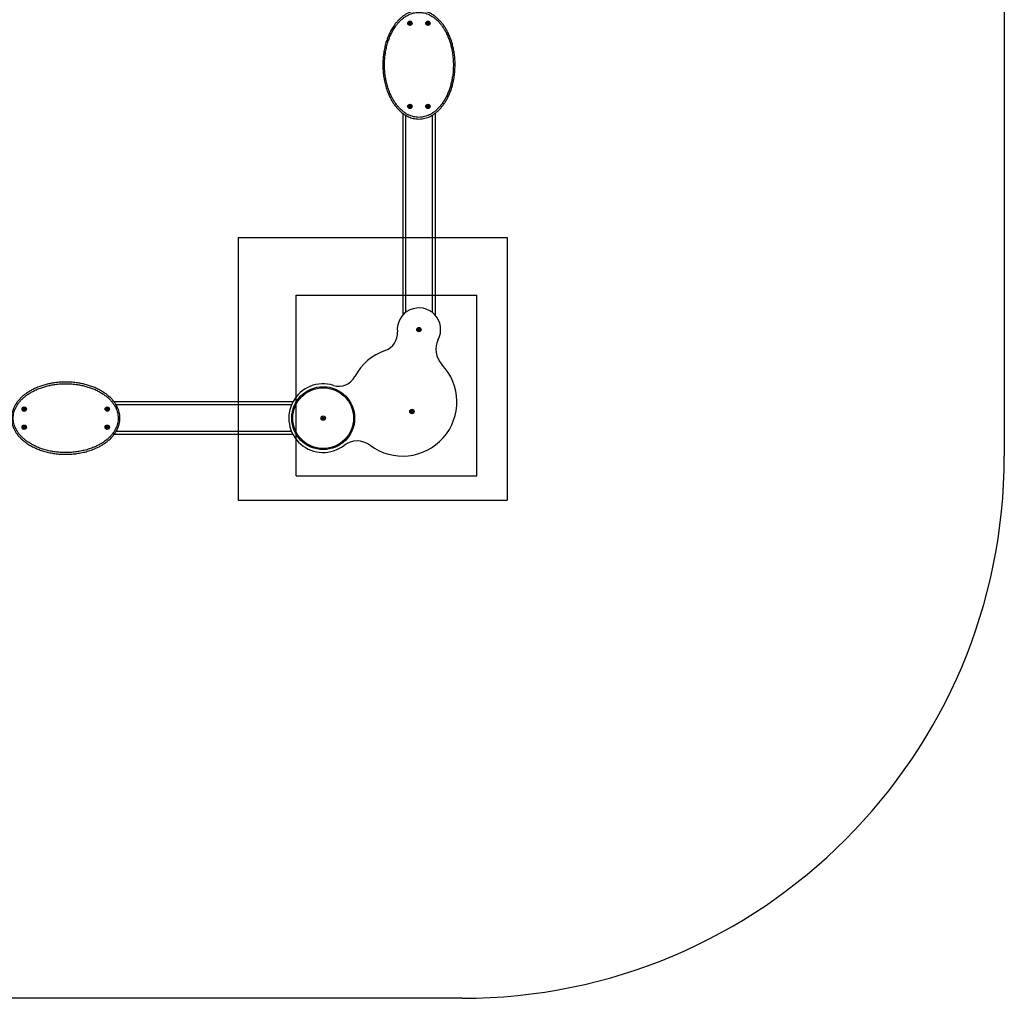
# Model space of a CAD drawing. Units: millimetres. Extents: x 18108 to 25333, y 30516 to 37741.
# Drawn here: x 22608 to 25333, y 30516 to 33224 of the extents above; entities that cross this region are included whole.
import ezdxf

# ---------------------------------------------------------------- set-up
doc = ezdxf.new("R2010")
doc.units = ezdxf.units.MM
doc.header["$LTSCALE"] = 200
for name, color, linetype in [('OTWORY_MONTAŻOWE', 1, 'Continuous'), ('STREFA', 102, 'Continuous'), ('WYLEWKI_BETONOWE', 52, 'Continuous')]:
    doc.layers.add(name, color=color, linetype=linetype)

msp = doc.modelspace()

# ---------------------------------------------------------------- linework, layer by layer
at = {"color": 7, "linetype": 'Continuous', "lineweight": 25}
for p, q in [((23686.6, 33214.1), (23685.9, 33214)), ((23685.9, 33213.3), (23686.6, 33213.2)), ((23686.8, 33215.5), (23687, 33214.8)), ((23687, 33212.5), (23686.8, 33211.8)), ((23687.8, 33215.3), (23687.3, 33215.8)), ((23687.3, 33211.5), (23687.8, 33212)), ((23689.1, 33215.8), (23688.6, 33215.3)), ((23688.6, 33212), (23689.1, 33211.5)), ((23689.5, 33214.8), (23689.7, 33215.5)), ((23689.7, 33211.8), (23689.5, 33212.5)), ((23690.5, 33214), (23689.9, 33214.1)), ((23689.9, 33213.2), (23690.5, 33213.3)), ((23736.6, 33214.1), (23735.9, 33214)), ((23735.9, 33213.3), (23736.6, 33213.2)), ((23736.8, 33215.5), (23737, 33214.8)), ((23737, 33212.5), (23736.8, 33211.8)), ((23737.8, 33215.3), (23737.3, 33215.8)), ((23737.3, 33211.5), (23737.8, 33212)), ((23739.1, 33215.8), (23738.6, 33215.3)), ((23738.6, 33212), (23739.1, 33211.5)), ((23739.5, 33214.8), (23739.7, 33215.5)), ((23739.7, 33211.8), (23739.5, 33212.5)), ((23740.5, 33214), (23739.9, 33214.1)), ((23739.9, 33213.2), (23740.5, 33213.3)), ((23686.6, 32984.1), (23685.9, 32984)), ((23685.9, 32983.3), (23686.6, 32983.2)), ((23686.8, 32985.5), (23687, 32984.8)), ((23687, 32982.5), (23686.8, 32981.8)), ((23687.8, 32985.3), (23687.3, 32985.8)), ((23687.3, 32981.5), (23687.8, 32982)), ((23689.1, 32985.8), (23688.6, 32985.3)), ((23688.6, 32982), (23689.1, 32981.5)), ((23689.5, 32984.8), (23689.7, 32985.5)), ((23689.7, 32981.8), (23689.5, 32982.5)), ((23690.5, 32984), (23689.9, 32984.1)), ((23689.9, 32983.2), (23690.5, 32983.3)), ((23736.6, 32984.1), (23735.9, 32984)), ((23735.9, 32983.3), (23736.6, 32983.2)), ((23736.8, 32985.5), (23737, 32984.8)), ((23737, 32982.5), (23736.8, 32981.8)), ((23737.8, 32985.3), (23737.3, 32985.8)), ((23737.3, 32981.5), (23737.8, 32982)), ((23739.1, 32985.8), (23738.6, 32985.3)), ((23738.6, 32982), (23739.1, 32981.5)), ((23739.5, 32984.8), (23739.7, 32985.5)), ((23739.7, 32981.8), (23739.5, 32982.5)), ((23740.5, 32984), (23739.9, 32984.1)), ((23739.9, 32983.2), (23740.5, 32983.3)), ((23668.2, 32964.9), (23668.2, 32405.8)), ((23758.2, 32964.9), (23758.2, 32405.8)), ((23711.6, 32366.6), (23710.9, 32366.5)), ((23710.9, 32365.8), (23711.6, 32365.7)), ((23711.8, 32368), (23712, 32367.3)), ((23712, 32365), (23711.8, 32364.3)), ((23712.8, 32367.8), (23712.3, 32368.3)), ((23712.3, 32364), (23712.8, 32364.5)), ((23714.1, 32368.3), (23713.6, 32367.8)), ((23713.6, 32364.5), (23714.1, 32364)), ((23714.5, 32367.3), (23714.7, 32368)), ((23714.7, 32364.3), (23714.5, 32365)), ((23715.5, 32366.5), (23714.9, 32366.6)), ((23714.9, 32365.7), (23715.5, 32365.8)), ((23364.5, 32166.2), (22869.5, 32166.2)), ((22618.5, 32147), (22619, 32146.6)), ((22619, 32145.7), (22618.5, 32145.3)), ((22619.5, 32147.4), (22618.9, 32147.6)), ((22618.9, 32144.7), (22619.5, 32144.9)), ((22620.4, 32148.5), (22620.2, 32147.8)), ((22620.2, 32144.5), (22620.4, 32143.8)), ((22621.2, 32147.8), (22621.1, 32148.5)), ((22621.1, 32143.8), (22621.2, 32144.5)), ((22622.6, 32147.6), (22621.9, 32147.4)), ((22621.9, 32144.9), (22622.6, 32144.7)), ((22622.4, 32146.6), (22622.9, 32147)), ((22622.9, 32145.3), (22622.4, 32145.7)), ((22848.5, 32147), (22849, 32146.6)), ((22849, 32145.7), (22848.5, 32145.3)), ((22849.5, 32147.4), (22848.9, 32147.6)), ((22848.9, 32144.7), (22849.5, 32144.9)), ((22850.4, 32148.5), (22850.2, 32147.8)), ((22850.2, 32144.5), (22850.4, 32143.8)), ((22851.2, 32147.8), (22851.1, 32148.5)), ((22851.1, 32143.8), (22851.2, 32144.5)), ((22852.6, 32147.6), (22851.9, 32147.4)), ((22851.9, 32144.9), (22852.6, 32144.7)), ((22852.4, 32146.6), (22852.9, 32147)), ((22852.9, 32145.3), (22852.4, 32145.7)), ((23691.5, 32140.5), (23692, 32140)), ((23692, 32139.2), (23691.5, 32138.7)), ((23692.5, 32140.8), (23691.9, 32141)), ((23691.9, 32138.1), (23692.5, 32138.3)), ((23693.4, 32141.9), (23693.2, 32141.2)), ((23693.2, 32137.9), (23693.4, 32137.3)), ((23694.2, 32141.2), (23694.1, 32141.9)), ((23694.1, 32137.3), (23694.2, 32137.9)), ((23695.6, 32141), (23694.9, 32140.8)), ((23694.9, 32138.3), (23695.6, 32138.1)), ((23695.4, 32140), (23695.9, 32140.5)), ((23695.9, 32138.7), (23695.4, 32139.2)), ((23446, 32122), (23446.5, 32121.6)), ((23446.5, 32120.7), (23446, 32120.3)), ((23447, 32122.4), (23446.4, 32122.6)), ((23446.4, 32119.7), (23447, 32119.9)), ((23447.9, 32123.5), (23447.7, 32122.8)), ((23447.7, 32119.5), (23447.9, 32118.8)), ((23448.7, 32122.8), (23448.6, 32123.5)), ((23448.6, 32118.8), (23448.7, 32119.5)), ((23450.1, 32122.6), (23449.4, 32122.4)), ((23449.4, 32119.9), (23450.1, 32119.7)), ((23449.9, 32121.6), (23450.4, 32122)), ((23450.4, 32120.3), (23449.9, 32120.7)), ((22618.5, 32097), (22619, 32096.6)), ((22619, 32095.7), (22618.5, 32095.3)), ((22619.5, 32097.4), (22618.9, 32097.6)), ((22618.9, 32094.7), (22619.5, 32094.9)), ((22620.4, 32098.5), (22620.2, 32097.8)), ((22620.2, 32094.5), (22620.4, 32093.8)), ((22621.2, 32097.8), (22621.1, 32098.5)), ((22621.1, 32093.8), (22621.2, 32094.5)), ((22622.6, 32097.6), (22621.9, 32097.4)), ((22621.9, 32094.9), (22622.6, 32094.7)), ((22622.4, 32096.6), (22622.9, 32097)), ((22622.9, 32095.3), (22622.4, 32095.7)), ((22848.5, 32097), (22849, 32096.6)), ((22849, 32095.7), (22848.5, 32095.3)), ((22849.5, 32097.4), (22848.9, 32097.6)), ((22848.9, 32094.7), (22849.5, 32094.9)), ((22850.4, 32098.5), (22850.2, 32097.8)), ((22850.2, 32094.5), (22850.4, 32093.8)), ((22851.2, 32097.8), (22851.1, 32098.5)), ((22851.1, 32093.8), (22851.2, 32094.5)), ((22852.6, 32097.6), (22851.9, 32097.4)), ((22851.9, 32094.9), (22852.6, 32094.7)), ((22852.4, 32096.6), (22852.9, 32097)), ((22852.9, 32095.3), (22852.4, 32095.7)), ((23364.5, 32076.2), (22869.5, 32076.2))]:
    msp.add_line(p, q, dxfattribs=at)
at = {"color": 1, "linetype": 'Continuous', "lineweight": 25}
for p, q in [((23676.2, 32959.4), (23676.2, 32413.4)), ((23750.2, 32959.4), (23750.2, 32413.4)), ((23360.7, 32158.2), (22874.9, 32158.2)), ((23360.7, 32084.2), (22875, 32084.2))]:
    msp.add_line(p, q, dxfattribs=at)
at = {"color": 7, "linetype": 'Continuous', "lineweight": 25}
for centre, radius in [((23688.2, 33213.7), 6), ((23688.2, 33213.7), 5.5), ((23738.2, 33213.7), 6), ((23738.2, 33213.7), 5.5), ((23688.2, 33213.7), 2.8), ((23738.2, 33213.7), 2.8), ((23688.2, 32983.7), 6), ((23688.2, 32983.7), 5.5), ((23688.2, 32983.7), 2.8), ((23738.2, 32983.7), 6), ((23738.2, 32983.7), 5.5), ((23738.2, 32983.7), 2.8), ((23713.2, 32366.2), 6), ((23713.2, 32366.2), 5.5), ((23713.2, 32366.2), 2.8), ((23448.2, 32121.2), 87.1), ((23448.2, 32121.2), 84.1), ((22620.7, 32146.2), 6), ((22620.7, 32146.2), 5.5), ((22620.7, 32146.2), 2.8), ((22850.7, 32146.2), 6), ((22850.7, 32146.2), 5.5), ((22850.7, 32146.2), 2.8), ((23448.2, 32121.2), 6), ((23693.7, 32139.6), 6), ((23693.7, 32139.6), 5.5), ((23693.7, 32139.6), 2.8), ((22620.7, 32096.2), 6), ((22620.7, 32096.2), 5.5), ((22850.7, 32096.2), 6), ((22850.7, 32096.2), 5.5), ((23448.2, 32121.2), 3), ((23448.2, 32121.2), 2.8), ((22620.7, 32096.2), 2.8), ((22850.7, 32096.2), 2.8)]:
    msp.add_circle(centre, radius, dxfattribs=at)
for centre, radius, start, end in [((23686, 33213.7), 0.35, 102.33, 257.67), ((23686.4, 33214.7), 0.55, 282.33, 17.67), ((23686.4, 33212.6), 0.55, 342.33, 77.67), ((23687.1, 33215.6), 0.35, 42.33, 197.67), ((23687.1, 33211.7), 0.35, 162.33, 317.67), ((23688.2, 33215.7), 0.55, 222.33, 317.67), ((23688.2, 33211.6), 0.55, 42.33, 137.67), ((23689.3, 33215.6), 0.35, 342.33, 137.67), ((23689.3, 33211.7), 0.35, 222.33, 17.67), ((23690, 33214.7), 0.55, 162.33, 257.67), ((23690, 33212.6), 0.55, 102.33, 197.67), ((23690.5, 33213.7), 0.35, 282.33, 77.67), ((23736, 33213.7), 0.35, 102.33, 257.67), ((23736.4, 33214.7), 0.55, 282.33, 17.67), ((23736.4, 33212.6), 0.55, 342.33, 77.67), ((23737.1, 33215.6), 0.35, 42.33, 197.67), ((23737.1, 33211.7), 0.35, 162.33, 317.67), ((23738.2, 33215.7), 0.55, 222.33, 317.67), ((23738.2, 33211.6), 0.55, 42.33, 137.67), ((23739.3, 33215.6), 0.35, 342.33, 137.67), ((23739.3, 33211.7), 0.35, 222.33, 17.67), ((23740, 33214.7), 0.55, 162.33, 257.67), ((23740, 33212.6), 0.55, 102.33, 197.67), ((23740.5, 33213.7), 0.35, 282.33, 77.67), ((23686, 32983.7), 0.35, 102.33, 257.67), ((23686.4, 32984.7), 0.55, 282.33, 17.67), ((23686.4, 32982.6), 0.55, 342.33, 77.67), ((23687.1, 32985.6), 0.35, 42.33, 197.67), ((23687.1, 32981.7), 0.35, 162.33, 317.67), ((23688.2, 32985.7), 0.55, 222.33, 317.67), ((23688.2, 32981.6), 0.55, 42.33, 137.67), ((23689.3, 32985.6), 0.35, 342.33, 137.67), ((23689.3, 32981.7), 0.35, 222.33, 17.67), ((23690, 32984.7), 0.55, 162.33, 257.67), ((23690, 32982.6), 0.55, 102.33, 197.67), ((23690.5, 32983.7), 0.35, 282.33, 77.67), ((23736, 32983.7), 0.35, 102.33, 257.67), ((23736.4, 32984.7), 0.55, 282.33, 17.67), ((23736.4, 32982.6), 0.55, 342.33, 77.67), ((23737.1, 32985.6), 0.35, 42.33, 197.67), ((23737.1, 32981.7), 0.35, 162.33, 317.67), ((23738.2, 32985.7), 0.55, 222.33, 317.67), ((23738.2, 32981.6), 0.55, 42.33, 137.67), ((23739.3, 32985.6), 0.35, 342.33, 137.67), ((23739.3, 32981.7), 0.35, 222.33, 17.67), ((23740, 32984.7), 0.55, 162.33, 257.67), ((23740, 32982.6), 0.55, 102.33, 197.67), ((23740.5, 32983.7), 0.35, 282.33, 77.67), ((23713.2, 32366.2), 60, 332.812, 185.5714), ((23603.7, 32355.5), 50, 288.8082, 5.5714), ((23711, 32366.2), 0.35, 102.33, 257.67), ((23711.4, 32367.2), 0.55, 282.33, 17.67), ((23711.4, 32365.1), 0.55, 342.33, 77.67), ((23712.1, 32368.1), 0.35, 42.33, 197.67), ((23712.1, 32364.2), 0.35, 162.33, 317.67), ((23713.2, 32368.2), 0.55, 222.33, 317.67), ((23713.2, 32364.1), 0.55, 42.33, 137.67), ((23714.3, 32368.1), 0.35, 342.33, 137.67), ((23714.3, 32364.2), 0.35, 222.33, 17.67), ((23715, 32367.2), 0.55, 162.33, 257.67), ((23715, 32365.1), 0.55, 102.33, 197.67), ((23715.5, 32366.2), 0.35, 282.33, 77.67), ((23820, 32311.3), 60, 152.812, 223.7322), ((23668.2, 32166.2), 150, 108.8082, 152.1516), ((23668.2, 32166.2), 150, 233.185, 43.7322), ((23491.4, 32259.6), 50, 252.6821, 332.1516), ((23448.2, 32121.2), 95, 72.6821, 307.4083), ((22618.8, 32147.3), 0.35, 72.33, 227.67), ((22618.8, 32145), 0.35, 132.33, 287.67), ((22618.7, 32146.2), 0.55, 312.33, 47.67), ((22619.7, 32147.9), 0.55, 252.33, 347.67), ((22619.7, 32144.4), 0.55, 12.33, 107.67), ((22620.7, 32148.4), 0.35, 12.33, 167.67), ((22620.7, 32143.9), 0.35, 192.33, 347.67), ((22621.7, 32147.9), 0.55, 192.33, 287.67), ((22621.7, 32144.4), 0.55, 72.33, 167.67), ((22622.8, 32146.2), 0.55, 132.33, 227.67), ((22622.7, 32147.3), 0.35, 312.33, 107.67), ((22622.7, 32145), 0.35, 252.33, 47.67), ((22848.8, 32147.3), 0.35, 72.33, 227.67), ((22848.8, 32145), 0.35, 132.33, 287.67), ((22848.7, 32146.2), 0.55, 312.33, 47.67), ((22849.7, 32147.9), 0.55, 252.33, 347.67), ((22849.7, 32144.4), 0.55, 12.33, 107.67), ((22850.7, 32148.4), 0.35, 12.33, 167.67), ((22850.7, 32143.9), 0.35, 192.33, 347.67), ((22851.7, 32147.9), 0.55, 192.33, 287.67), ((22851.7, 32144.4), 0.55, 72.33, 167.67), ((22852.8, 32146.2), 0.55, 132.33, 227.67), ((22852.7, 32147.3), 0.35, 312.33, 107.67), ((22852.7, 32145), 0.35, 252.33, 47.67), ((23691.8, 32140.7), 0.35, 72.33, 227.67), ((23691.8, 32138.5), 0.35, 132.33, 287.67), ((23691.7, 32139.6), 0.55, 312.33, 47.67), ((23692.7, 32141.4), 0.55, 252.33, 347.67), ((23692.7, 32137.8), 0.55, 12.33, 107.67), ((23693.7, 32141.8), 0.35, 12.33, 167.67), ((23693.7, 32137.3), 0.35, 192.33, 347.67), ((23694.7, 32141.4), 0.55, 192.33, 287.67), ((23694.7, 32137.8), 0.55, 72.33, 167.67), ((23695.8, 32139.6), 0.55, 132.33, 227.67), ((23695.7, 32140.7), 0.35, 312.33, 107.67), ((23695.7, 32138.5), 0.35, 252.33, 47.67), ((23446.3, 32122.3), 0.35, 72.33, 227.67), ((23446.3, 32120), 0.35, 132.33, 287.67), ((23446.2, 32121.2), 0.55, 312.33, 47.67), ((23447.2, 32122.9), 0.55, 252.33, 347.67), ((23447.2, 32119.4), 0.55, 12.33, 107.67), ((23448.2, 32123.4), 0.35, 12.33, 167.67), ((23448.2, 32118.9), 0.35, 192.33, 347.67), ((23449.2, 32122.9), 0.55, 192.33, 287.67), ((23449.2, 32119.4), 0.55, 72.33, 167.67), ((23450.3, 32121.2), 0.55, 132.33, 227.67), ((23450.2, 32122.3), 0.35, 312.33, 107.67), ((23450.2, 32120), 0.35, 252.33, 47.67), ((22618.8, 32097.3), 0.35, 72.33, 227.67), ((22618.8, 32095), 0.35, 132.33, 287.67), ((22618.7, 32096.2), 0.55, 312.33, 47.67), ((22619.7, 32097.9), 0.55, 252.33, 347.67), ((22619.7, 32094.4), 0.55, 12.33, 107.67), ((22620.7, 32098.4), 0.35, 12.33, 167.67), ((22620.7, 32093.9), 0.35, 192.33, 347.67), ((22621.7, 32097.9), 0.55, 192.33, 287.67), ((22621.7, 32094.4), 0.55, 72.33, 167.67), ((22622.8, 32096.2), 0.55, 132.33, 227.67), ((22622.7, 32097.3), 0.35, 312.33, 107.67), ((22622.7, 32095), 0.35, 252.33, 47.67), ((22848.8, 32097.3), 0.35, 72.33, 227.67), ((22848.8, 32095), 0.35, 132.33, 287.67), ((22848.7, 32096.2), 0.55, 312.33, 47.67), ((22849.7, 32097.9), 0.55, 252.33, 347.67), ((22849.7, 32094.4), 0.55, 12.33, 107.67), ((22850.7, 32098.4), 0.35, 12.33, 167.67), ((22850.7, 32093.9), 0.35, 192.33, 347.67), ((22851.7, 32097.9), 0.55, 192.33, 287.67), ((22851.7, 32094.4), 0.55, 72.33, 167.67), ((22852.8, 32096.2), 0.55, 132.33, 227.67), ((22852.7, 32097.3), 0.35, 312.33, 107.67), ((22852.7, 32095), 0.35, 252.33, 47.67), ((23542.4, 31998), 60, 53.185, 127.4083)]:
    msp.add_arc(centre, radius, start, end, dxfattribs=at)
for points, knots in [([(23713.2, 32948.7), (23710.5, 32948.8), (23705, 32949), (23697.5, 32950.4), (23690.7, 32952.4), (23684.7, 32954.8), (23679.2, 32957.5), (23672.7, 32961.4), (23665.2, 32966.8), (23657.3, 32974.1), (23650.1, 32982), (23643.7, 32990.6), (23638, 32999.5), (23633, 33008.8), (23628.1, 33019.6), (23623.4, 33032), (23619.4, 33046), (23616.4, 33060.3), (23614.3, 33074.7), (23613.3, 33089.1), (23613.1, 33103.6), (23613.9, 33117.9), (23615.6, 33132.2), (23618.2, 33146.3), (23621.7, 33159.7), (23626, 33172.6), (23631.1, 33184.7), (23637.1, 33196.3), (23643.3, 33206.2), (23649.6, 33214.5), (23655.5, 33221.3), (23661.9, 33227.6), (23668.6, 33233), (23675.4, 33237.7), (23682.3, 33241.5), (23689.6, 33244.6), (23697.3, 33246.9), (23705.2, 33248.3), (23712.5, 33248.8), (23719, 33248.5), (23725.6, 33247.6), (23732.7, 33245.9), (23740.4, 33243.2), (23748.3, 33239.3), (23756.3, 33234.2), (23764.2, 33227.9), (23771.4, 33220.9), (23777.9, 33213.2), (23783.8, 33205.1), (23789.1, 33196.6), (23794.2, 33187), (23798.9, 33176.4), (23803.1, 33164.8), (23806.6, 33152.9), (23809.3, 33140.8), (23811.5, 33127.4), (23813, 33112.8), (23813.4, 33097), (23812.7, 33081.2), (23811.1, 33066.6), (23808.7, 33053.4), (23805.8, 33041.5), (23802.2, 33029.7), (23797.8, 33018.3), (23792.9, 33007.7), (23787.5, 32998), (23781.7, 32989.2), (23775.3, 32980.9), (23768.3, 32973.3), (23760.8, 32966.5), (23752.7, 32960.6), (23744.7, 32956.1), (23737, 32952.8), (23729.8, 32950.6), (23721.9, 32949), (23716.3, 32948.8), (23713.2, 32948.7)], [0, 0, 0, 0, 0.010292, 0.020585, 0.028932, 0.03728, 0.044785, 0.052289, 0.065852, 0.079464, 0.093047, 0.106341, 0.119672, 0.133014, 0.146323, 0.164623, 0.182992, 0.201397, 0.219791, 0.238112, 0.256158, 0.274265, 0.292387, 0.310482, 0.328518, 0.345017, 0.361566, 0.378097, 0.394571, 0.405874, 0.417211, 0.428536, 0.439822, 0.449759, 0.459716, 0.469646, 0.479756, 0.489897, 0.500001, 0.507334, 0.514667, 0.5249, 0.535169, 0.545411, 0.558124, 0.570883, 0.583614, 0.596218, 0.608859, 0.621511, 0.63413, 0.649713, 0.665343, 0.680999, 0.696648, 0.712247, 0.732155, 0.752112, 0.77207, 0.791976, 0.807412, 0.822898, 0.83839, 0.853856, 0.869274, 0.882502, 0.895771, 0.909024, 0.922232, 0.934773, 0.947343, 0.959866, 0.969363, 0.978882, 0.988372, 1, 1, 1, 1]), ([(23713.2, 32953.4), (23716.1, 32953.5), (23721.3, 32953.7), (23728.7, 32955.2), (23735.4, 32957.3), (23742.7, 32960.4), (23750.2, 32964.7), (23757.8, 32970.2), (23765, 32976.7), (23771.7, 32984), (23777.9, 32992), (23783.4, 33000.5), (23788.7, 33009.9), (23793.4, 33020.2), (23797.7, 33031.3), (23801.2, 33042.8), (23804, 33054.4), (23806.4, 33067.3), (23808, 33081.5), (23808.6, 33097), (23808.2, 33112.5), (23806.8, 33126.8), (23804.7, 33139.8), (23802, 33151.6), (23798.6, 33163.2), (23794.5, 33174.6), (23789.9, 33184.9), (23785, 33194.2), (23779.9, 33202.4), (23774.2, 33210.2), (23768, 33217.6), (23761.1, 33224.3), (23753.6, 33230.3), (23746, 33235.1), (23738.6, 33238.8), (23731.4, 33241.4), (23724.7, 33243), (23718.6, 33243.7), (23712.5, 33244), (23705.7, 33243.6), (23698.4, 33242.3), (23691.2, 33240.1), (23684.4, 33237.2), (23677.8, 33233.6), (23671.4, 33229.2), (23665, 33224), (23658.9, 33218), (23653.2, 33211.5), (23647.2, 33203.5), (23641.2, 33193.9), (23635.4, 33182.6), (23630.5, 33170.8), (23626.3, 33158.4), (23622.8, 33145.2), (23620.3, 33131.4), (23618.6, 33117.5), (23617.9, 33103.4), (23618, 33089.4), (23619.1, 33075.2), (23621, 33061.1), (23624, 33047.2), (23627.9, 33033.5), (23632.4, 33021.4), (23637.3, 33010.9), (23642.1, 33001.9), (23647.6, 32993.3), (23653.7, 32985.1), (23660.6, 32977.5), (23668.2, 32970.5), (23675.9, 32964.9), (23683.4, 32960.6), (23690.6, 32957.4), (23698, 32955.1), (23705.6, 32953.7), (23710.7, 32953.5), (23713.2, 32953.4)], [0, 0, 0, 0, 0.011226, 0.020438, 0.029679, 0.038897, 0.051233, 0.063616, 0.075971, 0.089199, 0.102473, 0.115763, 0.129012, 0.144631, 0.160299, 0.175993, 0.191681, 0.207318, 0.227561, 0.247855, 0.26815, 0.288393, 0.304202, 0.320062, 0.335929, 0.351768, 0.36756, 0.380215, 0.392904, 0.40558, 0.41822, 0.430793, 0.443393, 0.455948, 0.465906, 0.475891, 0.48584, 0.492922, 0.500003, 0.509779, 0.519591, 0.529373, 0.539093, 0.54884, 0.558568, 0.569795, 0.58106, 0.592339, 0.603583, 0.620204, 0.636883, 0.653581, 0.670228, 0.688556, 0.706944, 0.725359, 0.74376, 0.762098, 0.780692, 0.799359, 0.818038, 0.83668, 0.855253, 0.868634, 0.882049, 0.895453, 0.908819, 0.922279, 0.935767, 0.949207, 0.959503, 0.969825, 0.98011, 0.990056, 1, 1, 1, 1]), ([(22885.7, 32121.2), (22885.6, 32118.4), (22885.4, 32113), (22884, 32105.4), (22882, 32098.6), (22879.6, 32092.6), (22876.8, 32087.1), (22873, 32080.6), (22867.6, 32073.2), (22860.3, 32065.2), (22852.3, 32058.1), (22843.8, 32051.7), (22834.9, 32046), (22825.6, 32041), (22814.8, 32036), (22802.4, 32031.4), (22788.4, 32027.3), (22774.1, 32024.3), (22759.7, 32022.3), (22745.2, 32021.2), (22730.8, 32021.1), (22716.5, 32021.8), (22702.2, 32023.5), (22688.1, 32026.2), (22674.6, 32029.7), (22661.8, 32034), (22649.7, 32039), (22638, 32045), (22628.1, 32051.3), (22619.9, 32057.5), (22613.1, 32063.4), (22606.8, 32069.8), (22601.3, 32076.5), (22596.7, 32083.3), (22592.9, 32090.3), (22589.8, 32097.6), (22587.5, 32105.2), (22586, 32113.1), (22585.6, 32120.4), (22585.9, 32127), (22586.7, 32133.5), (22588.4, 32140.7), (22591.2, 32148.3), (22595.1, 32156.3), (22600.1, 32164.2), (22606.5, 32172.1), (22613.5, 32179.3), (22621.1, 32185.9), (22629.3, 32191.8), (22637.8, 32197), (22647.3, 32202.1), (22657.9, 32206.8), (22669.6, 32211.1), (22681.5, 32214.5), (22693.6, 32217.3), (22707, 32219.5), (22721.6, 32220.9), (22737.4, 32221.3), (22753.2, 32220.7), (22767.7, 32219), (22781, 32216.6), (22792.9, 32213.7), (22804.6, 32210.1), (22816.1, 32205.7), (22826.7, 32200.8), (22836.4, 32195.4), (22845.2, 32189.7), (22853.5, 32183.3), (22861.1, 32176.3), (22867.9, 32168.7), (22873.7, 32160.7), (22878.3, 32152.7), (22881.5, 32145), (22883.7, 32137.8), (22885.4, 32129.8), (22885.6, 32124.2), (22885.7, 32121.2)], [0, 0, 0, 0, 0.010292, 0.020585, 0.028932, 0.03728, 0.044784, 0.052289, 0.065852, 0.079464, 0.093047, 0.106341, 0.119672, 0.133014, 0.146323, 0.164623, 0.182992, 0.201397, 0.219791, 0.238112, 0.256158, 0.274265, 0.292387, 0.310482, 0.328518, 0.345017, 0.361566, 0.378097, 0.394571, 0.405874, 0.417211, 0.428536, 0.439822, 0.449759, 0.459716, 0.469646, 0.479756, 0.489897, 0.500001, 0.507334, 0.514667, 0.5249, 0.535169, 0.545411, 0.558124, 0.570883, 0.583614, 0.596218, 0.608859, 0.621511, 0.63413, 0.649713, 0.665343, 0.680999, 0.696648, 0.712247, 0.732155, 0.752112, 0.77207, 0.791976, 0.807412, 0.822898, 0.83839, 0.853856, 0.869274, 0.882502, 0.895771, 0.909024, 0.922232, 0.934773, 0.947343, 0.959867, 0.969363, 0.978882, 0.988372, 1, 1, 1, 1]), ([(22881, 32121.2), (22880.8, 32124), (22880.6, 32129.2), (22879.1, 32136.6), (22877, 32143.4), (22874, 32150.6), (22869.7, 32158.1), (22864.1, 32165.8), (22857.7, 32173), (22850.4, 32179.7), (22842.4, 32185.9), (22833.9, 32191.4), (22824.5, 32196.6), (22814.2, 32201.4), (22803, 32205.6), (22791.6, 32209.2), (22780, 32212), (22767, 32214.3), (22752.8, 32215.9), (22737.3, 32216.6), (22721.9, 32216.2), (22707.6, 32214.7), (22694.5, 32212.6), (22682.7, 32209.9), (22671.1, 32206.6), (22659.8, 32202.4), (22649.5, 32197.8), (22640.2, 32192.9), (22632, 32187.8), (22624.1, 32182.2), (22616.8, 32175.9), (22610, 32169), (22604, 32161.5), (22599.2, 32154), (22595.6, 32146.5), (22593, 32139.4), (22591.4, 32132.7), (22590.6, 32126.6), (22590.3, 32120.5), (22590.8, 32113.7), (22592.1, 32106.3), (22594.3, 32099.2), (22597.2, 32092.3), (22600.8, 32085.8), (22605.2, 32079.3), (22610.4, 32073), (22616.4, 32066.8), (22622.9, 32061.2), (22630.9, 32055.2), (22640.5, 32049.1), (22651.8, 32043.3), (22663.5, 32038.4), (22676, 32034.2), (22689.2, 32030.8), (22702.9, 32028.2), (22716.9, 32026.6), (22730.9, 32025.8), (22745, 32026), (22759.1, 32027), (22773.2, 32029), (22787.2, 32031.9), (22800.9, 32035.9), (22812.9, 32040.4), (22823.4, 32045.2), (22832.4, 32050.1), (22841.1, 32055.5), (22849.3, 32061.7), (22856.9, 32068.6), (22863.9, 32076.1), (22869.5, 32083.8), (22873.8, 32091.3), (22876.9, 32098.6), (22879.2, 32106), (22880.7, 32113.6), (22880.9, 32118.6), (22881, 32121.2)], [0, 0, 0, 0, 0.011226, 0.020438, 0.029679, 0.038897, 0.051233, 0.063616, 0.075971, 0.089199, 0.102473, 0.115763, 0.129012, 0.144631, 0.160298, 0.175993, 0.191681, 0.207318, 0.227561, 0.247855, 0.26815, 0.288393, 0.304202, 0.320062, 0.335929, 0.351768, 0.36756, 0.380215, 0.392904, 0.40558, 0.41822, 0.430793, 0.443393, 0.455948, 0.465906, 0.475891, 0.48584, 0.492922, 0.500003, 0.509779, 0.519591, 0.529373, 0.539093, 0.54884, 0.558568, 0.569795, 0.58106, 0.592339, 0.603583, 0.620204, 0.636884, 0.653581, 0.670228, 0.688556, 0.706944, 0.725359, 0.74376, 0.762098, 0.780692, 0.799359, 0.818038, 0.83668, 0.855253, 0.868634, 0.88205, 0.895453, 0.908819, 0.922279, 0.935767, 0.949207, 0.959503, 0.969825, 0.98011, 0.990056, 1, 1, 1, 1])]:
    msp.add_open_spline(points, degree=3, knots=knots, dxfattribs=at)
at = {"layer": 'OTWORY_MONTAŻOWE'}
for p, q in [((23373.2, 31961.2), (23373.2, 32461.2)), ((23373.2, 32461.2), (23873.2, 32461.2)), ((23873.2, 31961.2), (23873.2, 32461.2)), ((23373.2, 31961.2), (23873.2, 31961.2))]:
    msp.add_line(p, q, dxfattribs=at)
at = {"layer": 'STREFA', "linetype": 'Continuous', "lineweight": 25}
for p, q in [((25333.2, 36241.2), (25333.2, 32016.2)), ((23833.2, 30516.2), (19608.2, 30516.2))]:
    msp.add_line(p, q, dxfattribs=at)
msp.add_arc((23833.2, 32016.2), 1500, 270, 0, dxfattribs=at)
at = {"layer": 'WYLEWKI_BETONOWE'}
for p, q in [((23213.2, 32621.2), (23957.4, 32621.2)), ((23213.2, 32621.2), (23213.2, 31894.3)), ((23957.4, 32621.2), (23957.4, 31894.3)), ((23213.2, 31894.3), (23957.4, 31894.3))]:
    msp.add_line(p, q, dxfattribs=at)

doc.saveas('drawing.dxf')
